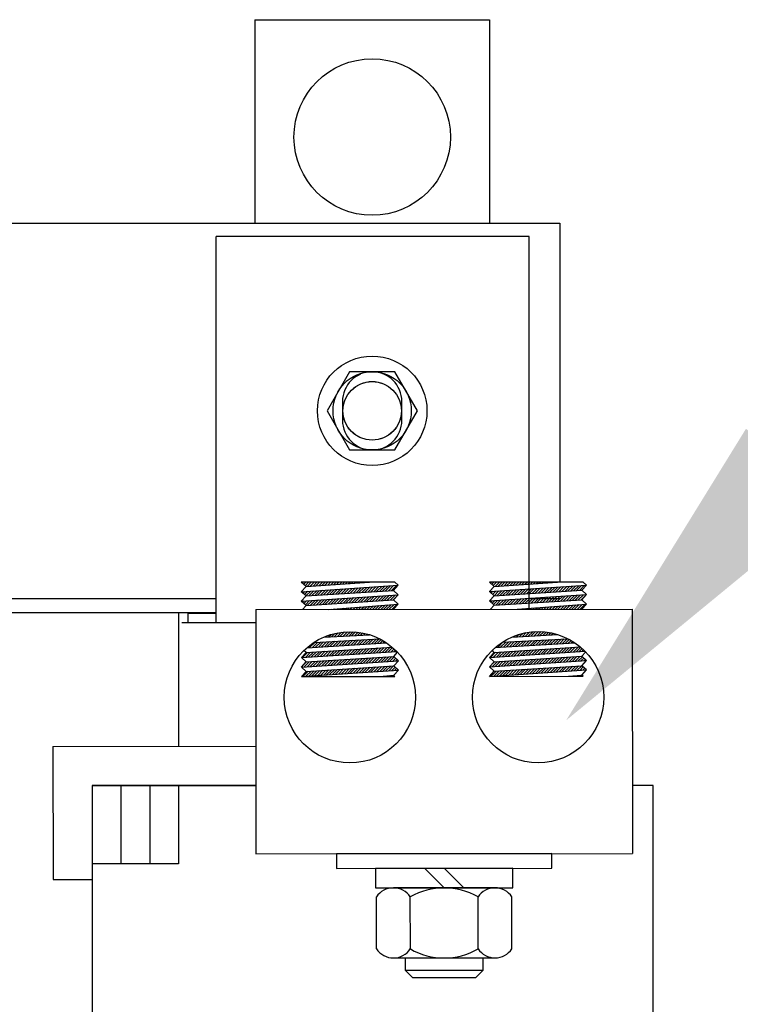
# Model space of a CAD drawing. Extents: x 59 to 206, y 10 to 105.
# Drawn here: x 85 to 89, y 31 to 37 of the extents above; entities that cross this region are included whole.
import ezdxf

# ---------------------------------------------------------------- set-up
doc = ezdxf.new("R2010")
doc.units = 0
doc.header["$MEASUREMENT"] = 0
doc.linetypes.add('HIDDEN', pattern=[0.375, 0.25, -0.125])
doc.layers.get('0').update_dxf_attribs({"linetype": 'CONTINUOUS'})
for name, color, linetype in [('BOM', 7, 'CONTINUOUS'), ('HIDDEN-1', 7, 'HIDDEN'), ('HW-OBJ', 7, 'CONTINUOUS'), ('TERMINAL', 7, 'CONTINUOUS'), ('WINGAP', 7, 'CONTINUOUS')]:
    doc.layers.add(name, color=color, linetype=linetype)

msp = doc.modelspace()

# ---------------------------------------------------------------- linework, layer by layer
for p, q in [((86.2233, 37.246), (86.2233, 35.946)), ((86.2233, 37.246), (87.7233, 37.246)), ((87.7233, 37.246), (87.7233, 35.946)), ((85.9758, 33.3905), (85.9758, 35.8605)), ((87.9758, 35.8605), (85.9758, 35.8605)), ((87.9758, 33.4782), (87.9758, 35.8605)), ((87.1184, 33.6507), (86.5202, 33.6503)), ((86.5503, 33.6228), (86.5202, 33.6503)), ((86.5203, 33.59), (87.1403, 33.6308)), ((86.5203, 33.59), (86.5503, 33.6228)), ((86.5258, 33.6452), (86.531, 33.6503)), ((86.5351, 33.6367), (86.5486, 33.6503)), ((86.5443, 33.6283), (86.5663, 33.6503)), ((86.5503, 33.6228), (86.9554, 33.6506)), ((86.557, 33.6233), (86.584, 33.6503)), ((86.576, 33.6246), (86.6017, 33.6503)), ((86.5949, 33.6259), (86.6194, 33.6504)), ((86.6139, 33.6272), (86.637, 33.6504)), ((86.6328, 33.6285), (86.6547, 33.6504)), ((86.6518, 33.6298), (86.6724, 33.6504)), ((86.6708, 33.6311), (86.6901, 33.6504)), ((86.6897, 33.6324), (86.7077, 33.6504)), ((86.7087, 33.6337), (86.7254, 33.6504)), ((86.7277, 33.635), (86.7431, 33.6504)), ((86.7379, 33.5744), (86.7698, 33.6064)), ((86.7466, 33.6363), (86.7608, 33.6505)), ((86.7567, 33.5756), (86.7887, 33.6077)), ((86.7656, 33.6376), (86.7785, 33.6505)), ((86.7756, 33.5768), (86.8076, 33.6089)), ((86.7845, 33.6389), (86.7961, 33.6505)), ((86.7944, 33.578), (86.8265, 33.6102)), ((86.8035, 33.6402), (86.8138, 33.6505)), ((86.8133, 33.5792), (86.8454, 33.6114)), ((86.8225, 33.6415), (86.8315, 33.6505)), ((86.8321, 33.5804), (86.8643, 33.6126)), ((86.8414, 33.6428), (86.8492, 33.6505)), ((86.851, 33.5816), (86.8832, 33.6139)), ((86.8604, 33.6441), (86.8668, 33.6505)), ((86.8699, 33.5828), (86.9021, 33.6151)), ((86.8794, 33.6454), (86.8845, 33.6506)), ((86.8887, 33.584), (86.921, 33.6164)), ((86.8983, 33.6467), (86.9022, 33.6506)), ((86.9076, 33.5852), (86.9399, 33.6176)), ((86.9173, 33.648), (86.9199, 33.6506)), ((86.9264, 33.5864), (86.9588, 33.6188)), ((86.9363, 33.6493), (86.9376, 33.6506)), ((86.9453, 33.5876), (86.9778, 33.6201)), ((86.9552, 33.6506), (86.9552, 33.6506)), ((86.9641, 33.5888), (86.9967, 33.6213)), ((86.983, 33.5899), (87.0156, 33.6226)), ((87.0018, 33.5911), (87.0345, 33.6238)), ((87.0207, 33.5923), (87.0534, 33.6251)), ((87.0396, 33.5935), (87.0723, 33.6263)), ((87.0584, 33.5947), (87.0912, 33.6275)), ((87.0773, 33.5959), (87.1101, 33.6288)), ((87.0961, 33.5971), (87.129, 33.63)), ((87.1103, 33.598), (87.1403, 33.6308)), ((87.1403, 33.6308), (87.1184, 33.6507)), ((88.3215, 33.6516), (87.7233, 33.6512)), ((87.7534, 33.6237), (87.7233, 33.6512)), ((87.7234, 33.591), (88.3434, 33.6317)), ((87.7234, 33.591), (87.7534, 33.6237)), ((87.7284, 33.6465), (87.733, 33.6512)), ((87.7376, 33.6381), (87.7507, 33.6512)), ((87.7469, 33.6297), (87.7684, 33.6512)), ((87.7534, 33.6237), (88.1585, 33.6515)), ((87.759, 33.6241), (87.7861, 33.6512)), ((87.778, 33.6254), (87.8038, 33.6512)), ((87.7969, 33.6267), (87.8214, 33.6513)), ((87.8159, 33.628), (87.8391, 33.6513)), ((87.8348, 33.6293), (87.8568, 33.6513)), ((87.8538, 33.6306), (87.8745, 33.6513)), ((87.8728, 33.6319), (87.8921, 33.6513)), ((87.8917, 33.6332), (87.9098, 33.6513)), ((87.9107, 33.6345), (87.9275, 33.6513)), ((87.921, 33.5741), (87.9529, 33.606)), ((87.9297, 33.6358), (87.9452, 33.6514)), ((87.9399, 33.5753), (87.9718, 33.6073)), ((87.9486, 33.6371), (87.9629, 33.6514)), ((87.9587, 33.5765), (87.9907, 33.6085)), ((87.9676, 33.6384), (87.9805, 33.6514)), ((87.9776, 33.5777), (88.0096, 33.6098)), ((87.9866, 33.6397), (87.9982, 33.6514)), ((87.9964, 33.5789), (88.0285, 33.611)), ((88.0055, 33.641), (88.0159, 33.6514)), ((88.0153, 33.5801), (88.0474, 33.6122)), ((88.0245, 33.6423), (88.0336, 33.6514)), ((88.0342, 33.5813), (88.0663, 33.6135)), ((88.0434, 33.6436), (88.0512, 33.6514)), ((88.053, 33.5824), (88.0852, 33.6147)), ((88.0624, 33.6449), (88.0689, 33.6515)), ((88.0719, 33.5836), (88.1041, 33.616)), ((88.0814, 33.6462), (88.0866, 33.6515)), ((88.0907, 33.5848), (88.1231, 33.6172)), ((88.1003, 33.6475), (88.1043, 33.6515)), ((88.1096, 33.586), (88.142, 33.6184)), ((88.1193, 33.6488), (88.122, 33.6515)), ((88.1284, 33.5872), (88.1609, 33.6197)), ((88.1383, 33.6501), (88.1396, 33.6515)), ((88.1473, 33.5884), (88.1798, 33.6209)), ((88.1572, 33.6514), (88.1573, 33.6515)), ((88.1661, 33.5896), (88.1987, 33.6222)), ((88.185, 33.5908), (88.2176, 33.6234)), ((88.2039, 33.592), (88.2365, 33.6247)), ((88.2227, 33.5932), (88.2554, 33.6259)), ((88.2416, 33.5944), (88.2743, 33.6271)), ((88.2604, 33.5956), (88.2932, 33.6284)), ((88.2793, 33.5968), (88.3121, 33.6296)), ((88.2981, 33.5979), (88.331, 33.6309)), ((88.3134, 33.5989), (88.3434, 33.6317)), ((88.3434, 33.6317), (88.3215, 33.6516)), ((86.5503, 33.5626), (86.5203, 33.59)), ((86.5203, 33.5298), (87.1403, 33.5705)), ((86.5203, 33.5298), (86.5503, 33.5626)), ((86.5221, 33.5884), (86.5241, 33.5903)), ((86.5314, 33.5799), (86.543, 33.5915)), ((86.5406, 33.5715), (86.5619, 33.5928)), ((86.5498, 33.563), (86.5808, 33.594)), ((86.5503, 33.5626), (87.1103, 33.598)), ((86.5682, 33.5637), (86.5997, 33.5953)), ((86.587, 33.5649), (86.6186, 33.5965)), ((86.6059, 33.5661), (86.6375, 33.5977)), ((86.6247, 33.5673), (86.6564, 33.599)), ((86.6436, 33.5685), (86.6753, 33.6002)), ((86.6624, 33.5697), (86.6942, 33.6015)), ((86.6813, 33.5709), (86.7131, 33.6027)), ((86.6925, 33.5113), (86.7244, 33.5432)), ((86.7002, 33.5721), (86.732, 33.604)), ((86.7114, 33.5125), (86.7433, 33.5445)), ((86.719, 33.5733), (86.7509, 33.6052)), ((86.7302, 33.5137), (86.7622, 33.5457)), ((86.7491, 33.5149), (86.7811, 33.5469)), ((86.7679, 33.5161), (86.8, 33.5482)), ((86.7868, 33.5173), (86.8189, 33.5494)), ((86.8057, 33.5185), (86.8378, 33.5507)), ((86.8245, 33.5197), (86.8567, 33.5519)), ((86.8434, 33.5209), (86.8756, 33.5531)), ((86.8622, 33.5221), (86.8945, 33.5544)), ((86.8811, 33.5233), (86.9134, 33.5556)), ((86.8999, 33.5245), (86.9323, 33.5569)), ((86.9188, 33.5257), (86.9512, 33.5581)), ((86.9376, 33.5268), (86.9701, 33.5594)), ((86.9565, 33.528), (86.989, 33.5606)), ((86.9754, 33.5292), (87.0079, 33.5618)), ((86.9942, 33.5304), (87.0268, 33.5631)), ((87.0131, 33.5316), (87.0457, 33.5643)), ((87.0319, 33.5328), (87.0646, 33.5656)), ((87.0508, 33.534), (87.0835, 33.5668)), ((87.0696, 33.5352), (87.1024, 33.568)), ((87.0885, 33.5364), (87.1213, 33.5693)), ((87.1073, 33.5376), (87.1402, 33.5705)), ((87.1403, 33.5705), (87.1103, 33.598)), ((87.1103, 33.5378), (87.1403, 33.5705)), ((87.7534, 33.5635), (87.7234, 33.591)), ((87.7234, 33.5307), (88.3434, 33.5714)), ((87.7234, 33.5307), (87.7534, 33.5635)), ((87.7247, 33.5898), (87.7261, 33.5911)), ((87.7339, 33.5813), (87.745, 33.5924)), ((87.7432, 33.5729), (87.7639, 33.5936)), ((87.7524, 33.5644), (87.7828, 33.5949)), ((87.7534, 33.5635), (88.3134, 33.5989)), ((87.7702, 33.5646), (87.8017, 33.5961)), ((87.789, 33.5657), (87.8206, 33.5973)), ((87.8079, 33.5669), (87.8395, 33.5986)), ((87.8268, 33.5681), (87.8584, 33.5998)), ((87.8456, 33.5693), (87.8773, 33.6011)), ((87.8645, 33.5705), (87.8962, 33.6023)), ((87.8833, 33.5717), (87.9151, 33.6036)), ((87.8945, 33.5122), (87.9264, 33.5441)), ((87.9022, 33.5729), (87.934, 33.6048)), ((87.9134, 33.5134), (87.9453, 33.5453)), ((87.9323, 33.5146), (87.9642, 33.5465)), ((87.9511, 33.5158), (87.9831, 33.5478)), ((87.97, 33.517), (88.002, 33.549)), ((87.9888, 33.5182), (88.0209, 33.5503)), ((88.0077, 33.5193), (88.0398, 33.5515)), ((88.0265, 33.5205), (88.0587, 33.5527)), ((88.0454, 33.5217), (88.0776, 33.554)), ((88.0642, 33.5229), (88.0965, 33.5552)), ((88.0831, 33.5241), (88.1154, 33.5565)), ((88.1019, 33.5253), (88.1343, 33.5577)), ((88.1208, 33.5265), (88.1532, 33.559)), ((88.1397, 33.5277), (88.1721, 33.5602)), ((88.1585, 33.5289), (88.191, 33.5614)), ((88.1774, 33.5301), (88.2099, 33.5627)), ((88.1962, 33.5313), (88.2288, 33.5639)), ((88.2151, 33.5325), (88.2477, 33.5652)), ((88.2339, 33.5337), (88.2666, 33.5664)), ((88.2528, 33.5348), (88.2855, 33.5676)), ((88.2716, 33.536), (88.3044, 33.5689)), ((88.2905, 33.5372), (88.3233, 33.5701)), ((88.3094, 33.5384), (88.3422, 33.5714)), ((88.3434, 33.5714), (88.3134, 33.5989)), ((88.3134, 33.5387), (88.3434, 33.5714)), ((86.5503, 33.5024), (86.5203, 33.5298)), ((86.5272, 33.4771), (86.5503, 33.5024)), ((86.5276, 33.5231), (86.5353, 33.5308)), ((86.5369, 33.5147), (86.5542, 33.532)), ((86.5461, 33.5062), (86.5731, 33.5333)), ((86.5503, 33.5024), (87.1103, 33.5378)), ((86.5605, 33.503), (86.592, 33.5345)), ((86.5794, 33.5042), (86.6109, 33.5358)), ((86.5983, 33.5054), (86.6298, 33.537)), ((86.6171, 33.5066), (86.6487, 33.5383)), ((86.636, 33.5078), (86.6676, 33.5395)), ((86.6548, 33.509), (86.6865, 33.5407)), ((86.6737, 33.5102), (86.7054, 33.542)), ((86.6971, 33.4772), (87.1403, 33.5103)), ((86.7468, 33.4773), (86.7508, 33.4812)), ((86.7645, 33.4773), (86.7699, 33.4827)), ((86.7822, 33.4773), (86.789, 33.4841)), ((86.7999, 33.4773), (86.808, 33.4855)), ((86.8175, 33.4773), (86.8271, 33.4869)), ((86.8352, 33.4773), (86.8462, 33.4884)), ((86.8529, 33.4773), (86.8653, 33.4898)), ((86.8706, 33.4774), (86.8844, 33.4912)), ((86.8882, 33.4774), (86.9035, 33.4926)), ((86.9059, 33.4774), (86.9226, 33.4941)), ((86.9236, 33.4774), (86.9417, 33.4955)), ((86.9413, 33.4774), (86.9607, 33.4969)), ((86.959, 33.4774), (86.9798, 33.4983)), ((86.9766, 33.4774), (86.9989, 33.4998)), ((86.9943, 33.4775), (87.018, 33.5012)), ((87.012, 33.4775), (87.0371, 33.5026)), ((87.0297, 33.4775), (87.0562, 33.504)), ((87.0473, 33.4775), (87.0753, 33.5054)), ((87.065, 33.4775), (87.0943, 33.5069)), ((87.0827, 33.4775), (87.1134, 33.5083)), ((87.1004, 33.4775), (87.1325, 33.5097)), ((87.1403, 33.5103), (87.1103, 33.5378)), ((87.1104, 33.4775), (87.1403, 33.5103)), ((87.7534, 33.5033), (87.7234, 33.5307)), ((87.7302, 33.5245), (87.7373, 33.5316)), ((87.7303, 33.478), (87.7534, 33.5033)), ((87.7394, 33.5161), (87.7562, 33.5329)), ((87.7487, 33.5076), (87.7751, 33.5341)), ((87.7534, 33.5033), (88.3134, 33.5387)), ((87.7626, 33.5038), (87.794, 33.5354)), ((87.7814, 33.505), (87.8129, 33.5366)), ((87.8003, 33.5062), (87.8318, 33.5379)), ((87.8191, 33.5074), (87.8507, 33.5391)), ((87.838, 33.5086), (87.8697, 33.5403)), ((87.8568, 33.5098), (87.8886, 33.5416)), ((87.8757, 33.511), (87.9075, 33.5428)), ((87.9002, 33.4781), (88.3434, 33.5112)), ((87.9312, 33.4782), (87.9337, 33.4806)), ((87.9489, 33.4782), (87.9528, 33.4821)), ((87.9666, 33.4782), (87.9719, 33.4835)), ((87.9843, 33.4782), (87.991, 33.4849)), ((88.0019, 33.4782), (88.01, 33.4863)), ((88.0196, 33.4782), (88.0291, 33.4878)), ((88.0373, 33.4782), (88.0482, 33.4892)), ((88.055, 33.4783), (88.0673, 33.4906)), ((88.0726, 33.4783), (88.0864, 33.492)), ((88.0903, 33.4783), (88.1055, 33.4935)), ((88.108, 33.4783), (88.1246, 33.4949)), ((88.1257, 33.4783), (88.1437, 33.4963)), ((88.1434, 33.4783), (88.1627, 33.4977)), ((88.161, 33.4783), (88.1818, 33.4992)), ((88.1787, 33.4784), (88.2009, 33.5006)), ((88.1964, 33.4784), (88.22, 33.502)), ((88.2141, 33.4784), (88.2391, 33.5034)), ((88.2317, 33.4784), (88.2582, 33.5049)), ((88.2494, 33.4784), (88.2773, 33.5063)), ((88.2671, 33.4784), (88.2963, 33.5077)), ((88.2848, 33.4784), (88.3154, 33.5091)), ((88.3025, 33.4784), (88.3345, 33.5105)), ((88.3434, 33.5112), (88.3134, 33.5387)), ((88.3135, 33.4785), (88.3434, 33.5112)), ((85.7358, 33.456), (85.7358, 32.6011)), ((85.7958, 33.4505), (85.7958, 33.3905)), ((85.9758, 33.4505), (85.7958, 33.4505)), ((86.2288, 33.4769), (88.635, 33.4787)), ((86.2288, 33.4769), (86.23, 31.9149)), ((86.7115, 33.4772), (86.7126, 33.4784)), ((86.7291, 33.4773), (86.7317, 33.4798)), ((87.9135, 33.4782), (87.9146, 33.4792)), ((88.635, 33.4787), (88.6362, 31.9167)), ((86.2289, 33.3905), (85.7558, 33.3905)), ((86.6631, 33.2994), (86.9563, 33.3151)), ((86.6759, 33.3001), (86.6834, 33.3076)), ((86.6945, 33.3011), (86.7101, 33.3166)), ((86.7132, 33.3021), (86.7342, 33.3231)), ((86.7319, 33.3031), (86.7565, 33.3277)), ((86.7505, 33.3041), (86.7774, 33.3309)), ((86.7692, 33.3051), (86.7971, 33.333)), ((86.7879, 33.3061), (86.8158, 33.3341)), ((86.8065, 33.3071), (86.8338, 33.3343)), ((86.8252, 33.3081), (86.8509, 33.3339)), ((86.8439, 33.3091), (86.8675, 33.3328)), ((86.8625, 33.3101), (86.8834, 33.331)), ((86.8812, 33.3111), (86.8989, 33.3288)), ((86.8999, 33.3121), (86.9138, 33.3261)), ((86.9185, 33.3131), (86.9283, 33.3229)), ((86.9372, 33.3141), (86.9423, 33.3193)), ((86.9559, 33.3151), (86.956, 33.3152)), ((87.866, 33.3002), (88.1595, 33.316)), ((87.8778, 33.3009), (87.8849, 33.3079)), ((87.8965, 33.3019), (87.9117, 33.3171)), ((87.9152, 33.3029), (87.936, 33.3237)), ((87.9338, 33.3039), (87.9583, 33.3284)), ((87.9525, 33.3049), (87.9793, 33.3317)), ((87.9712, 33.3059), (87.9991, 33.3338)), ((87.9899, 33.3069), (88.0179, 33.335)), ((88.0085, 33.3079), (88.0358, 33.3353)), ((88.0272, 33.3089), (88.0531, 33.3348)), ((88.0459, 33.3099), (88.0697, 33.3337)), ((88.0645, 33.3109), (88.0856, 33.3321)), ((88.0832, 33.3119), (88.1011, 33.3299)), ((88.1019, 33.3129), (88.1161, 33.3271)), ((88.1205, 33.3139), (88.1306, 33.324)), ((88.1392, 33.3149), (88.1446, 33.3204)), ((88.1579, 33.3159), (88.1583, 33.3164)), ((86.5506, 33.2012), (87.1012, 33.2358)), ((86.5557, 33.2318), (87.0653, 33.2627)), ((86.5734, 33.2329), (86.6068, 33.2663)), ((86.5922, 33.234), (86.6255, 33.2673)), ((86.6013, 33.266), (87.0213, 33.2886)), ((86.611, 33.2351), (86.6442, 33.2683)), ((86.6298, 33.2363), (86.6628, 33.2693)), ((86.6486, 33.2374), (86.6815, 33.2703)), ((86.6675, 33.2386), (86.7002, 33.2713)), ((86.6863, 33.2397), (86.7188, 33.2723)), ((86.7051, 33.2408), (86.7375, 33.2733)), ((86.7239, 33.242), (86.7562, 33.2743)), ((86.7427, 33.2431), (86.7748, 33.2753)), ((86.7615, 33.2443), (86.7935, 33.2763)), ((86.7803, 33.2454), (86.8122, 33.2773)), ((86.7991, 33.2465), (86.8308, 33.2784)), ((86.8179, 33.2477), (86.8495, 33.2794)), ((86.8367, 33.2488), (86.8682, 33.2804)), ((86.8555, 33.25), (86.8868, 33.2814)), ((86.8743, 33.2511), (86.9055, 33.2824)), ((86.8931, 33.2523), (86.9242, 33.2834)), ((86.9119, 33.2534), (86.9428, 33.2844)), ((86.9307, 33.2545), (86.9615, 33.2854)), ((86.9495, 33.2557), (86.9802, 33.2864)), ((86.9618, 33.1972), (86.9936, 33.229)), ((86.9683, 33.2568), (86.9988, 33.2874)), ((86.9807, 33.1985), (87.0124, 33.2302)), ((86.9871, 33.258), (87.0175, 33.2884)), ((86.9996, 33.1997), (87.0313, 33.2314)), ((87.0059, 33.2591), (87.0305, 33.2838)), ((87.0185, 33.2009), (87.0501, 33.2326)), ((87.0247, 33.2602), (87.0419, 33.2774)), ((87.0374, 33.2022), (87.069, 33.2338)), ((87.0435, 33.2614), (87.0529, 33.2708)), ((87.0563, 33.2034), (87.0878, 33.235)), ((87.0623, 33.2625), (87.0636, 33.2638)), ((87.0752, 33.2046), (87.1038, 33.2333)), ((87.7537, 33.2021), (88.3041, 33.2367)), ((87.7574, 33.2326), (88.2684, 33.2636)), ((87.7754, 33.2337), (87.8088, 33.2671)), ((87.7942, 33.2348), (87.8275, 33.2681)), ((87.8043, 33.2669), (88.2245, 33.2895)), ((87.813, 33.2359), (87.8461, 33.2691)), ((87.8318, 33.2371), (87.8648, 33.2701)), ((87.8506, 33.2382), (87.8835, 33.2711)), ((87.8694, 33.2394), (87.9021, 33.2721)), ((87.8882, 33.2405), (87.9208, 33.2731)), ((87.907, 33.2416), (87.9395, 33.2741)), ((87.9258, 33.2428), (87.9582, 33.2751)), ((87.9446, 33.2439), (87.9768, 33.2761)), ((87.9635, 33.2451), (87.9955, 33.2772)), ((87.9823, 33.2462), (88.0142, 33.2782)), ((88.0011, 33.2474), (88.0328, 33.2792)), ((88.0199, 33.2485), (88.0515, 33.2802)), ((88.0387, 33.2496), (88.0702, 33.2812)), ((88.0575, 33.2508), (88.0888, 33.2822)), ((88.0763, 33.2519), (88.1075, 33.2832)), ((88.0951, 33.2531), (88.1262, 33.2842)), ((88.1139, 33.2542), (88.1448, 33.2852)), ((88.1327, 33.2553), (88.1635, 33.2862)), ((88.1449, 33.1968), (88.1767, 33.2287)), ((88.1515, 33.2565), (88.1822, 33.2872)), ((88.1638, 33.1981), (88.1956, 33.2299)), ((88.1703, 33.2576), (88.2008, 33.2882)), ((88.1827, 33.1993), (88.2144, 33.231)), ((88.1891, 33.2588), (88.2195, 33.2892)), ((88.2016, 33.2005), (88.2333, 33.2322)), ((88.2079, 33.2599), (88.233, 33.285)), ((88.2205, 33.2018), (88.2521, 33.2334)), ((88.2267, 33.2611), (88.2443, 33.2787)), ((88.2394, 33.203), (88.2709, 33.2346)), ((88.2455, 33.2622), (88.2554, 33.2721)), ((88.2583, 33.2042), (88.2898, 33.2358)), ((88.2643, 33.2633), (88.2661, 33.2651)), ((88.2772, 33.2055), (88.3064, 33.2347)), ((86.5206, 33.1684), (87.1299, 33.2082)), ((86.5206, 33.1684), (86.5506, 33.2012)), ((86.5506, 33.141), (86.5206, 33.1684)), ((86.5272, 33.1689), (86.5601, 33.2018)), ((86.5506, 33.2012), (86.5368, 33.2138)), ((86.5461, 33.1701), (86.5789, 33.203)), ((86.5506, 33.141), (87.1106, 33.1764)), ((86.565, 33.1713), (86.5978, 33.2042)), ((86.5839, 33.1726), (86.6166, 33.2054)), ((86.6028, 33.1738), (86.6355, 33.2065)), ((86.6217, 33.175), (86.6543, 33.2077)), ((86.6406, 33.1763), (86.6732, 33.2089)), ((86.6595, 33.1775), (86.692, 33.2101)), ((86.6784, 33.1787), (86.7109, 33.2113)), ((86.6973, 33.18), (86.7297, 33.2125)), ((86.7162, 33.1812), (86.7486, 33.2136)), ((86.7351, 33.1824), (86.7674, 33.2148)), ((86.754, 33.1837), (86.7863, 33.216)), ((86.7729, 33.1849), (86.8051, 33.2172)), ((86.7918, 33.1861), (86.824, 33.2184)), ((86.8107, 33.1874), (86.8428, 33.2196)), ((86.8296, 33.1886), (86.8616, 33.2208)), ((86.8485, 33.1898), (86.8805, 33.2219)), ((86.8673, 33.1911), (86.8993, 33.2231)), ((86.8862, 33.1923), (86.9182, 33.2243)), ((86.9051, 33.1935), (86.937, 33.2255)), ((86.9166, 33.1342), (86.9484, 33.1661)), ((86.924, 33.1948), (86.9559, 33.2267)), ((86.9355, 33.1355), (86.9673, 33.1673)), ((86.9429, 33.196), (86.9747, 33.2279)), ((86.9544, 33.1367), (86.9861, 33.1685)), ((86.9733, 33.1379), (87.005, 33.1697)), ((86.9922, 33.1392), (87.0239, 33.1709)), ((87.0111, 33.1404), (87.0427, 33.1721)), ((87.03, 33.1417), (87.0616, 33.1733)), ((87.0489, 33.1429), (87.0804, 33.1745)), ((87.0678, 33.1441), (87.0993, 33.1757)), ((87.0867, 33.1454), (87.1143, 33.173)), ((87.0941, 33.2059), (87.1132, 33.225)), ((87.1106, 33.1764), (87.1348, 33.2028)), ((87.1406, 33.1489), (87.1106, 33.1764)), ((87.113, 33.2071), (87.1224, 33.2165)), ((87.7237, 33.1694), (88.3337, 33.2092)), ((87.7237, 33.1694), (87.7537, 33.2021)), ((87.7537, 33.1419), (87.7237, 33.1694)), ((87.7292, 33.1697), (87.7621, 33.2026)), ((87.7537, 33.2021), (87.7393, 33.2153)), ((87.7481, 33.1709), (87.781, 33.2038)), ((87.7537, 33.1419), (88.3137, 33.1773)), ((87.767, 33.1722), (87.7998, 33.205)), ((87.7859, 33.1734), (87.8186, 33.2062)), ((87.8048, 33.1746), (87.8375, 33.2074)), ((87.8237, 33.1759), (87.8563, 33.2086)), ((87.8426, 33.1771), (87.8752, 33.2097)), ((87.8615, 33.1783), (87.894, 33.2109)), ((87.8804, 33.1796), (87.9129, 33.2121)), ((87.8993, 33.1808), (87.9317, 33.2133)), ((87.9182, 33.182), (87.9506, 33.2145)), ((87.9371, 33.1833), (87.9694, 33.2157)), ((87.956, 33.1845), (87.9883, 33.2168)), ((87.9749, 33.1857), (88.0071, 33.218)), ((87.9938, 33.187), (88.026, 33.2192)), ((88.0127, 33.1882), (88.0448, 33.2204)), ((88.0316, 33.1894), (88.0636, 33.2216)), ((88.0504, 33.1907), (88.0825, 33.2228)), ((88.0693, 33.1919), (88.1013, 33.2239)), ((88.0882, 33.1931), (88.1202, 33.2251)), ((88.0997, 33.1338), (88.1316, 33.1658)), ((88.1071, 33.1944), (88.139, 33.2263)), ((88.1186, 33.1351), (88.1504, 33.167)), ((88.126, 33.1956), (88.1579, 33.2275)), ((88.1375, 33.1363), (88.1693, 33.1682)), ((88.1564, 33.1375), (88.1882, 33.1694)), ((88.1753, 33.1388), (88.207, 33.1706)), ((88.1942, 33.14), (88.2259, 33.1718)), ((88.2131, 33.1413), (88.2447, 33.1729)), ((88.232, 33.1425), (88.2636, 33.1741)), ((88.2509, 33.1437), (88.2824, 33.1753)), ((88.2698, 33.145), (88.3013, 33.1765)), ((88.2887, 33.1462), (88.3169, 33.1744)), ((88.2961, 33.2067), (88.3158, 33.2264)), ((88.3076, 33.1475), (88.3261, 33.166)), ((88.3137, 33.1773), (88.3372, 33.203)), ((88.3437, 33.1498), (88.3137, 33.1773)), ((88.315, 33.2079), (88.3249, 33.2179)), ((86.5206, 33.1082), (87.1406, 33.1489)), ((86.5206, 33.1082), (86.5506, 33.141)), ((86.5507, 33.0807), (86.5206, 33.1082)), ((86.5316, 33.1202), (86.5525, 33.1411)), ((86.5385, 33.1094), (86.5713, 33.1423)), ((86.5507, 33.0807), (87.1106, 33.1162)), ((86.5507, 33.0807), (87.1106, 33.1162)), ((86.5574, 33.1106), (86.5902, 33.1435)), ((86.5763, 33.1119), (86.609, 33.1447)), ((86.5952, 33.1131), (86.6279, 33.1459)), ((86.6141, 33.1144), (86.6467, 33.1471)), ((86.633, 33.1156), (86.6656, 33.1483)), ((86.6519, 33.1168), (86.6845, 33.1494)), ((86.6708, 33.1181), (86.7033, 33.1506)), ((86.6897, 33.1193), (86.7222, 33.1518)), ((86.7086, 33.1206), (86.741, 33.153)), ((86.7275, 33.1218), (86.7599, 33.1542)), ((86.7464, 33.123), (86.7787, 33.1554)), ((86.7653, 33.1243), (86.7976, 33.1566)), ((86.7842, 33.1255), (86.8164, 33.1578)), ((86.8031, 33.1268), (86.8353, 33.159)), ((86.822, 33.128), (86.8542, 33.1602)), ((86.8409, 33.1292), (86.873, 33.1614)), ((86.8598, 33.1305), (86.8919, 33.1626)), ((86.8711, 33.071), (86.9031, 33.103)), ((86.8787, 33.1317), (86.9107, 33.1638)), ((86.89, 33.0722), (86.9219, 33.1042)), ((86.8977, 33.133), (86.9296, 33.1649)), ((86.9089, 33.0735), (86.9408, 33.1054)), ((86.9278, 33.0747), (86.9597, 33.1066)), ((86.9467, 33.076), (86.9785, 33.1078)), ((86.9656, 33.0772), (86.9974, 33.109)), ((86.9845, 33.0784), (87.0162, 33.1102)), ((87.0034, 33.0797), (87.0351, 33.1114)), ((87.0223, 33.0809), (87.0539, 33.1126)), ((87.0412, 33.0822), (87.0728, 33.1138)), ((87.0601, 33.0834), (87.0916, 33.115)), ((87.079, 33.0847), (87.1105, 33.1162)), ((87.0979, 33.0859), (87.1198, 33.1078)), ((87.1056, 33.1466), (87.1235, 33.1646)), ((87.1106, 33.1162), (87.1406, 33.1489)), ((87.1407, 33.0887), (87.1106, 33.1162)), ((87.1245, 33.1479), (87.1327, 33.1561)), ((87.7237, 33.1091), (88.3437, 33.1498)), ((87.7237, 33.1091), (87.7537, 33.1419)), ((87.7538, 33.0817), (87.7237, 33.1091)), ((87.7405, 33.1102), (87.7733, 33.1431)), ((87.7459, 33.1333), (87.7545, 33.1419)), ((87.7538, 33.0817), (88.3137, 33.1171)), ((87.7538, 33.0817), (88.3137, 33.1171)), ((87.7594, 33.1115), (87.7922, 33.1443)), ((87.7783, 33.1127), (87.8111, 33.1455)), ((87.7972, 33.1139), (87.8299, 33.1467)), ((87.8161, 33.1152), (87.8488, 33.1479)), ((87.835, 33.1164), (87.8676, 33.1491)), ((87.8539, 33.1177), (87.8865, 33.1503)), ((87.8728, 33.1189), (87.9053, 33.1515)), ((87.8917, 33.1202), (87.9242, 33.1527)), ((87.9106, 33.1214), (87.943, 33.1539)), ((87.9295, 33.1226), (87.9619, 33.1551)), ((87.9484, 33.1239), (87.9807, 33.1562)), ((87.9673, 33.1251), (87.9996, 33.1574)), ((87.9862, 33.1264), (88.0185, 33.1586)), ((88.0051, 33.1276), (88.0373, 33.1598)), ((88.024, 33.1288), (88.0562, 33.161)), ((88.043, 33.1301), (88.075, 33.1622)), ((88.0542, 33.0706), (88.0862, 33.1027)), ((88.0619, 33.1313), (88.0939, 33.1634)), ((88.0731, 33.0718), (88.1051, 33.1039)), ((88.0808, 33.1326), (88.1127, 33.1646)), ((88.092, 33.0731), (88.124, 33.1051)), ((88.1109, 33.0743), (88.1428, 33.1063)), ((88.1298, 33.0756), (88.1617, 33.1075)), ((88.1487, 33.0768), (88.1805, 33.1087)), ((88.1676, 33.078), (88.1994, 33.1098)), ((88.1865, 33.0793), (88.2182, 33.111)), ((88.2054, 33.0805), (88.2371, 33.1122)), ((88.2243, 33.0818), (88.2559, 33.1134)), ((88.2432, 33.083), (88.2748, 33.1146)), ((88.2621, 33.0843), (88.2937, 33.1158)), ((88.2811, 33.0855), (88.3125, 33.117)), ((88.3, 33.0867), (88.3224, 33.1092)), ((88.3137, 33.1171), (88.3437, 33.1498)), ((88.3438, 33.0896), (88.3137, 33.1171)), ((88.3265, 33.1487), (88.3353, 33.1575)), ((86.5207, 33.048), (87.1407, 33.0887)), ((86.5207, 33.048), (86.5507, 33.0807)), ((86.5207, 33.048), (87.1189, 33.0484)), ((86.5308, 33.0487), (86.5637, 33.0816)), ((86.5497, 33.0499), (86.5826, 33.0828)), ((86.5686, 33.0511), (86.6014, 33.084)), ((86.5875, 33.0524), (86.6203, 33.0852)), ((86.6064, 33.0536), (86.6391, 33.0863)), ((86.6253, 33.0549), (86.658, 33.0875)), ((86.6443, 33.0561), (86.6768, 33.0887)), ((86.6632, 33.0573), (86.6957, 33.0899)), ((86.6821, 33.0586), (86.7145, 33.0911)), ((86.701, 33.0598), (86.7334, 33.0923)), ((86.7199, 33.0611), (86.7523, 33.0935)), ((86.7388, 33.0623), (86.7711, 33.0947)), ((86.7577, 33.0635), (86.79, 33.0959)), ((86.7766, 33.0648), (86.8088, 33.0971)), ((86.7955, 33.066), (86.8277, 33.0983)), ((86.8144, 33.0673), (86.8465, 33.0995)), ((86.8333, 33.0685), (86.8654, 33.1007)), ((86.8522, 33.0698), (86.8842, 33.1018)), ((87.0249, 33.0484), (87.1107, 33.0559)), ((87.0251, 33.0484), (87.0252, 33.0484)), ((87.0428, 33.0484), (87.0445, 33.0501)), ((87.0605, 33.0484), (87.0639, 33.0518)), ((87.0782, 33.0484), (87.0833, 33.0535)), ((87.0959, 33.0484), (87.1027, 33.0552)), ((87.1107, 33.0559), (87.1407, 33.0887)), ((87.1189, 33.0484), (87.1107, 33.0559)), ((87.1135, 33.0484), (87.1161, 33.051)), ((87.1168, 33.0871), (87.129, 33.0993)), ((87.1358, 33.0884), (87.1383, 33.0909)), ((87.7238, 33.0489), (88.3438, 33.0896)), ((87.7238, 33.0489), (87.7538, 33.0817)), ((87.7238, 33.0489), (88.322, 33.0493)), ((87.7328, 33.0495), (87.7657, 33.0824)), ((87.7517, 33.0507), (87.7846, 33.0836)), ((87.7706, 33.052), (87.8034, 33.0848)), ((87.7896, 33.0532), (87.8223, 33.086)), ((87.8085, 33.0545), (87.8411, 33.0872)), ((87.8274, 33.0557), (87.86, 33.0884)), ((87.8463, 33.0569), (87.8788, 33.0896)), ((87.8652, 33.0582), (87.8977, 33.0908)), ((87.8841, 33.0594), (87.9166, 33.092)), ((87.903, 33.0607), (87.9354, 33.0931)), ((87.9219, 33.0619), (87.9543, 33.0943)), ((87.9408, 33.0631), (87.9731, 33.0955)), ((87.9597, 33.0644), (87.992, 33.0967)), ((87.9786, 33.0656), (88.0108, 33.0979)), ((87.9975, 33.0669), (88.0297, 33.0991)), ((88.0164, 33.0681), (88.0485, 33.1003)), ((88.0353, 33.0694), (88.0674, 33.1015)), ((88.228, 33.0493), (88.3138, 33.0568)), ((88.2449, 33.0493), (88.2465, 33.0509)), ((88.2626, 33.0493), (88.2659, 33.0526)), ((88.2803, 33.0493), (88.2853, 33.0543)), ((88.2979, 33.0493), (88.3046, 33.056)), ((88.3138, 33.0568), (88.3438, 33.0896)), ((88.322, 33.0493), (88.3138, 33.0568)), ((88.3156, 33.0493), (88.3187, 33.0524)), ((88.3189, 33.088), (88.3316, 33.1007)), ((88.3378, 33.0892), (88.3408, 33.0923)), ((84.9326, 32.6009), (86.2295, 32.6019)), ((84.9326, 32.6009), (84.9332, 31.7509)), ((85.1828, 32.3511), (86.2297, 32.3519)), ((85.1828, 32.3511), (85.1828, 28.3511)), ((85.1828, 32.3511), (85.1828, 28.3511)), ((86.2297, 32.3511), (85.1828, 32.3511)), ((86.2297, 32.3511), (85.1828, 32.3511)), ((85.1828, 32.3511), (85.1832, 31.7511)), ((85.3658, 32.3512), (85.3661, 31.8512)), ((85.3658, 32.3511), (85.3658, 31.8511)), ((85.5508, 32.3514), (85.5511, 31.8514)), ((85.5508, 32.3511), (85.5508, 31.8511)), ((85.7358, 32.3515), (85.7361, 31.8515)), ((85.7358, 32.3511), (85.7358, 31.8511)), ((88.7688, 32.3511), (88.6359, 32.3511)), ((88.7688, 32.3511), (88.6359, 32.3511)), ((88.7688, 29.1011), (88.7688, 32.3511)), ((86.23, 31.9149), (88.6362, 31.9167)), ((85.7358, 31.8511), (85.1828, 31.8511)), ((85.7358, 31.8511), (85.1828, 31.8511)), ((85.7361, 31.8515), (85.1831, 31.8511)), ((84.9332, 31.7509), (85.1832, 31.7511))]:
    msp.add_line(p, q)
for centre, radius in [((86.9733, 36.496), 0.5), ((86.8308, 32.9148), 0.4195), ((88.0339, 32.9157), 0.4195)]:
    msp.add_circle(centre, radius)
at = {"layer": 'BOM'}
msp.add_solid([(89.9051, 34.1579), (88.2132, 32.7677), (89.3627, 34.6315)], dxfattribs=at)
at = {"layer": 'HIDDEN-1'}
for p, q in [((86.7833, 34.8055), (86.7833, 34.6855)), ((87.1633, 34.6855), (87.1633, 34.8055))]:
    msp.add_line(p, q, dxfattribs=at)
msp.add_circle((86.9733, 34.746), 0.1875, dxfattribs=at)
for centre, start, end in [((86.9733, 34.8055), 0, 180), ((86.9733, 34.6855), 180, 0)]:
    msp.add_arc(centre, 0.19, start, end, dxfattribs=at)
at = {"layer": 'HW-OBJ'}
for p, q in [((88.1206, 31.9163), (86.7456, 31.9153)), ((86.7456, 31.9153), (86.7457, 31.8215)), ((88.1207, 31.8226), (88.1206, 31.9163)), ((86.7457, 31.8215), (88.1207, 31.8226)), ((87.8727, 31.8224), (86.9937, 31.8217)), ((86.9937, 31.8217), (86.9938, 31.6967)), ((87.3082, 31.8219), (87.4333, 31.697)), ((87.4332, 31.822), (87.5583, 31.6971)), ((87.8728, 31.6974), (87.8727, 31.8224)), ((86.9938, 31.6967), (87.8728, 31.6974)), ((87.758, 31.6973), (87.1085, 31.6968)), ((87.0005, 31.3067), (87.0003, 31.6387)), ((87.2171, 31.3069), (87.2168, 31.6389)), ((87.6501, 31.3072), (87.6498, 31.6392)), ((87.8666, 31.3074), (87.8663, 31.6394)), ((87.1088, 31.2488), (87.7584, 31.2493)), ((87.1836, 31.2488), (87.1837, 31.171)), ((87.6837, 31.1714), (87.6836, 31.2492)), ((87.1837, 31.171), (87.6837, 31.1714)), ((87.1837, 31.171), (87.2309, 31.1239)), ((87.6365, 31.1242), (87.6837, 31.1714)), ((87.2309, 31.1239), (87.6365, 31.1242))]:
    msp.add_line(p, q, dxfattribs=at)
for centre, radius, start, end in [((87.1086, 31.5668), 0.13, 33.6698, 146.41694), ((87.4336, 31.264), 0.433, 60.04337, 120.04337), ((87.7581, 31.5673), 0.13, 33.6698, 146.41694), ((87.1087, 31.3788), 0.13, 213.6698, 326.41694), ((87.4333, 31.682), 0.433, 240.04337, 300.04337), ((87.7583, 31.3793), 0.13, 213.6698, 326.41694)]:
    msp.add_arc(centre, radius, start, end, dxfattribs=at)
at = {"layer": 'TERMINAL'}
for q in [(86.2297, 32.3511), (86.2297, 32.3511), (85.1832, 31.7511), (85.1828, 31.7511), (85.1828, 31.7511)]:
    msp.add_line((85.1828, 32.3511), q, dxfattribs=at)
at = {"layer": 'WINGAP'}
for p, q in [((78.1233, 35.946), (88.1733, 35.946)), ((88.1733, 35.946), (88.1733, 33.6515)), ((86.8289, 34.996), (86.6846, 34.746)), ((87.1176, 34.996), (86.8289, 34.996)), ((87.2619, 34.746), (87.1176, 34.996)), ((86.6846, 34.746), (86.8289, 34.496)), ((87.1176, 34.496), (87.2619, 34.746)), ((86.8289, 34.496), (87.1176, 34.496)), ((83.1758, 33.546), (85.9758, 33.546)), ((87.9758, 33.546), (88.1733, 33.546)), ((83.835, 33.456), (85.9758, 33.456))]:
    msp.add_line(p, q, dxfattribs=at)
for radius in [0.35, 0.25, 0.1875]:
    msp.add_circle((86.9733, 34.746), radius, dxfattribs=at)

doc.saveas('drawing.dxf')
